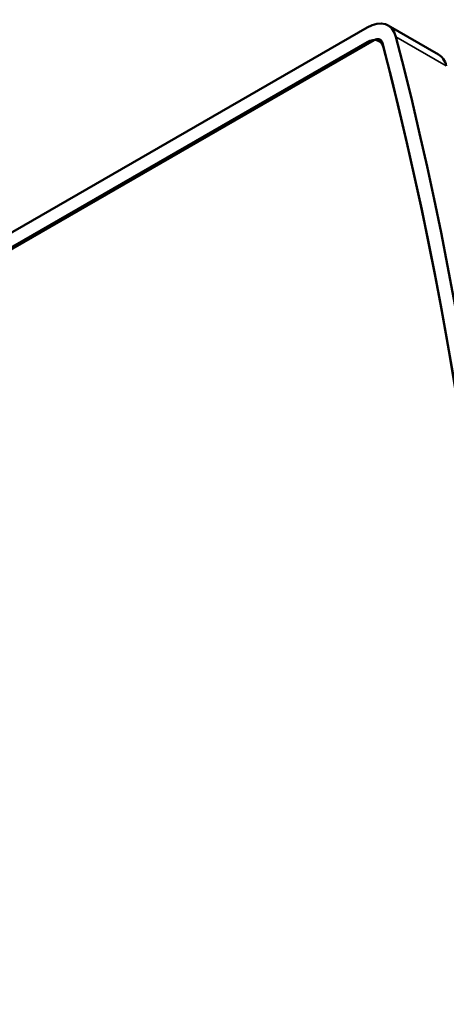
# Model space of a CAD drawing. Units: millimetres. Extents: x 164 to 662, y 44 to 564.
# Drawn here: x 465 to 483, y 518 to 559 of the extents above; entities that cross this region are included whole.
import ezdxf

# ---------------------------------------------------------------- set-up
doc = ezdxf.new("R2010")
doc.units = ezdxf.units.MM
doc.layers.add('Visible (ISO)', color=7, linetype='Continuous', lineweight=50)
doc.layers.add('Visible Narrow (ISO)', color=7, linetype='Continuous', lineweight=35)

msp = doc.modelspace()

# ---------------------------------------------------------------- linework, layer by layer
at = {"layer": 'Visible (ISO)'}
for p, q in [((482.595, 557.668), (480.506, 558.871)), ((421.204, 525.138), (479.633, 558.785)), ((479.925, 558.258), (420.745, 524.178)), ((479.633, 558.172), (421.204, 524.525))]:
    msp.add_line(p, q, dxfattribs=at)
for centre, major_axis, start_param, end_param in [((479.633, 557.354), (0.873, 1.517), 5.750695, 7.06665), ((479.633, 557.354), (0.499, 0.867), 5.750695, 7.06665), ((479.925, 557.849), (0.25, 0.433), 5.751877, 7.06665), ((316.093, 413.92), (119.768, 207.98), 5.23983, 5.751877), ((316.093, 413.92), (-120.142, -208.63), 2.099419, 2.609102), ((316.093, 413.92), (119.768, 207.98), 5.241012, 5.750695), ((481.722, 556.151), (0.873, 1.517), 5.750695, 6.283185)]:
    msp.add_ellipse(centre, major_axis=major_axis, ratio=0.578093, start_param=start_param, end_param=end_param, dxfattribs=at)
at = {"layer": 'Visible Narrow (ISO)'}
for p, q in [((479.704, 558.131), (479.633, 558.172)), ((482.919, 557.201), (480.831, 558.404))]:
    msp.add_line(p, q, dxfattribs=at)

doc.saveas('drawing.dxf')
